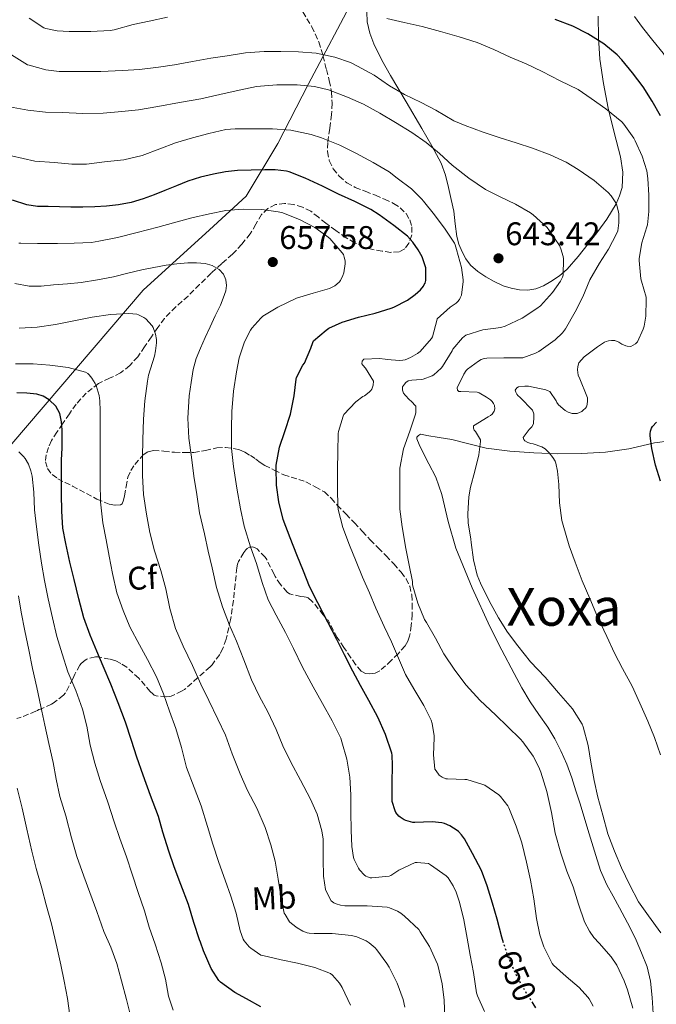
# Model space of a CAD drawing. Units: metres. Extents: x 617524 to 620971, y 4738688 to 4741059.
# Drawn here: x 619780 to 619975, y 4740381 to 4740682 of the extents above; entities that cross this region are included whole.
import ezdxf
from ezdxf.enums import TextEntityAlignment as Align

# ---------------------------------------------------------------- set-up
doc = ezdxf.new("R2010")
doc.units = ezdxf.units.M
doc.header["$MEASUREMENT"] = 0
doc.linetypes.add('DGN Style 3', pattern=[2.435891, 1.739922, -0.695969])
doc.linetypes.add('DGN Style 5', pattern=[1.217945, 0.521977, -0.695969])
for name, color, linetype, lineweight in [('Cota de curva de nivel directora', 7, 'Continuous', 0), ('Cota de punto acotado terreno', 7, 'Continuous', 0), ('Curva de nivel directora', 30, 'Continuous', 30), ('Curva de nivel directora no vista', 30, 'DGN Style 5', 30), ('Curva de nivel intermedia', 30, 'Continuous', 0), ('Etiqueta de uso rústico', 92, 'Continuous', 0), ('Etiqueta de zona arbolada', 92, 'Continuous', 0), ('Límite de Concejo', 7, 'Continuous', 0), ('Línea de cambio de uso (parcela vista)', 92, 'Continuous', 0), ('Punto acotado terreno (símbolo)', 7, 'Continuous', 0), ('Texto de rotulación de espacio menor sin especificar', 7, 'Continuous', 0), ('Zona arbolada', 92, 'DGN Style 3', 0)]:
    doc.layers.add(name, color=color, linetype=linetype, lineweight=lineweight)
doc.styles.add('Style-Arial', font='arial.ttf')

# ---------------------------------------------------------------- blocks, each defined once
blk = doc.blocks.new('5PATER')
at = {"layer": 'Punto acotado terreno (símbolo)', "linetype": 'Continuous', "lineweight": 0}
h = blk.add_hatch(color=51, dxfattribs=at)
edge = h.paths.add_edge_path()
edge.add_ellipse((0, 0), major_axis=(-0.11, -0.111), ratio=0.999422, start_angle=0, end_angle=360)

msp = doc.modelspace()

# ---------------------------------------------------------------- linework, layer by layer
at = {"layer": 'Curva de nivel directora', "color": 30, "linetype": 'Continuous', "lineweight": 30, "flags": 128}
for points, elevation in [([(619976.12, 4740652.54), (619973.58, 4740657.09), (619970.81, 4740661.5), (619967.51, 4740665.78), (619964.31, 4740669.73), (619962.89, 4740671.26), (619958.78, 4740674.62), (619953.85, 4740677.7), (619949.27, 4740680.02), (619943.9, 4740682.02)], 625), ([(619928.12, 4740399.6), (619927.56, 4740401.38), (619926.13, 4740406.88), (619924.71, 4740411.74), (619923.09, 4740417.07), (619921.32, 4740421.79), (619918.61, 4740426.94), (619916.09, 4740431.42), (619915.22, 4740432.67), (619914.29, 4740433.68), (619913.89, 4740434.02), (619911.7, 4740435.38), (619909.99, 4740436.11), (619909.19, 4740436.34), (619906.23, 4740436.59), (619900.92, 4740436.4), (619900.37, 4740436.42), (619898.2, 4740437.02), (619897.67, 4740437.26), (619896.45, 4740438.03), (619896.01, 4740438.42), (619895.16, 4740439.5), (619894.9, 4740440.02), (619894.05, 4740442.85), (619893.97, 4740443.41), (619894.01, 4740448.45), (619894.15, 4740454.02), (619894.02, 4740457.01), (619893.91, 4740457.68), (619891.97, 4740463.34), (619889.62, 4740468.69), (619886.87, 4740473.74), (619884.28, 4740478.3), (619881.96, 4740482.75), (619879.43, 4740487.73), (619877.03, 4740492.38), (619874.33, 4740497.7), (619871.27, 4740503.58), (619868.74, 4740508.64), (619866.84, 4740513.31), (619864.81, 4740518.35), (619862.84, 4740523.49), (619860.68, 4740529.12), (619859.3, 4740534.48), (619858.63, 4740539.62), (619858.55, 4740544.9), (619858.57, 4740545.71), (619859.53, 4740551.2), (619861.16, 4740556.03), (619862.87, 4740561.34), (619864.07, 4740566.94), (619864.68, 4740572), (619864.78, 4740572.56), (619866.71, 4740576.35), (619867.14, 4740576.93), (619869.15, 4740581.52), (619869.69, 4740583.3), (619869.9, 4740583.76), (619873.8, 4740587.06), (619874.67, 4740587.6), (619878.73, 4740589.46), (619883.72, 4740590.99), (619888.84, 4740592.27), (619893.66, 4740593.76), (619894.49, 4740594.06), (619898.71, 4740596.22), (619901.07, 4740597.9), (619902.68, 4740599.41), (619903.56, 4740600.5), (619903.85, 4740600.96), (619904.06, 4740601.44), (619904.27, 4740602.18), (619904.35, 4740605.47), (619904.28, 4740606.08), (619903.18, 4740609.41), (619901.99, 4740611.65), (619900.35, 4740613.94), (619898.67, 4740615.73), (619894.54, 4740619.06), (619889.99, 4740622.26), (619887.5, 4740623.94), (619882.6, 4740626.4), (619877.58, 4740628.61), (619872.65, 4740631.06), (619867.39, 4740633.49), (619862.47, 4740635.42), (619861.71, 4740635.63), (619858.25, 4740636.06), (619855.02, 4740636.07), (619850.86, 4740635.96), (619846.7, 4740635.86), (619843.01, 4740635.49), (619839.35, 4740634.79), (619835.39, 4740633.83), (619831.51, 4740632.58), (619827.99, 4740631.15), (619824.47, 4740629.71), (619821.18, 4740628.44), (619817.87, 4740627.22), (619814.11, 4740626.11), (619810.25, 4740625.38)], 650), ([(619810.25, 4740625.38), (619806.66, 4740624.94), (619803.07, 4740624.72), (619799.4, 4740624.65), (619795.74, 4740624.66), (619792.27, 4740624.73), (619788.79, 4740624.85), (619785.48, 4740624.89), (619782.23, 4740625.38), (619777.82, 4740626.79)], 650), ([(619853.81, 4740380.03), (619849.4, 4740382.5), (619845.83, 4740384.45), (619841.48, 4740387.62), (619840.95, 4740388.1), (619838.66, 4740391.78), (619836.28, 4740397.17), (619835.4, 4740399.87), (619835.09, 4740400.51), (619833.32, 4740405.86), (619831.7, 4740411.31), (619829.35, 4740417.43), (619827.29, 4740422.83), (619825.64, 4740427.68), (619823.88, 4740433.43), (619822.53, 4740438.27), (619820.05, 4740444.71), (619817.83, 4740450.91), (619815.85, 4740456.39), (619814.25, 4740461.54), (619812.45, 4740467.12), (619810.23, 4740473.07), (619807.9, 4740478.77), (619805.61, 4740484.21), (619803.62, 4740488.8), (619801.61, 4740493.75), (619799.72, 4740499.07), (619798.15, 4740504.83), (619796.7, 4740510.75), (619795.42, 4740516.1), (619794.12, 4740521.73), (619793.22, 4740526.42), (619792.9, 4740531.62), (619792.87, 4740536.82), (619792.87, 4740542.21), (619792.87, 4740547.33), (619793.05, 4740550.93), (619793.04, 4740553.71), (619793.03, 4740556.5), (619792.87, 4740559.02), (619792.34, 4740561.52), (619791.09, 4740563.83), (619789.08, 4740565.71), (619787.27, 4740566.88), (619785.32, 4740567.49), (619782.27, 4740567.78), (619779.21, 4740567.91)], 675), ([(619976.12, 4740540.8), (619974.62, 4740545.73), (619973.42, 4740550.86), (619972.9, 4740554.69), (619972.9, 4740555.3), (619973.02, 4740556.11), (619973.38, 4740557.06), (619973.67, 4740557.57), (619974.87, 4740558.88)], 625), ([(619937.99, 4740379.78), (619937.13, 4740381.1)], 650)]:
    msp.add_lwpolyline(points, dxfattribs=dict(at, elevation=elevation))
at = {"layer": 'Curva de nivel directora no vista', "color": 30, "linetype": 'DGN Style 5', "lineweight": 30, "elevation": 650, "flags": 128}
msp.add_lwpolyline([(619937.13, 4740381.1), (619935.25, 4740384), (619932.36, 4740388.98), (619930.04, 4740394.21), (619929.33, 4740395.74), (619928.12, 4740399.6)], dxfattribs=at)
at = {"layer": 'Curva de nivel intermedia', "color": 30, "linetype": 'Continuous', "lineweight": 0, "flags": 128}
for points, elevation in [([(619825.26, 4740682.79), (619819.66, 4740681.55), (619814.75, 4740680.48), (619808.91, 4740678.91), (619807.74, 4740678.69), (619801.84, 4740678.34), (619795.23, 4740678.34), (619791.56, 4740678.61), (619788.09, 4740679.31), (619787.4, 4740679.55), (619782.92, 4740682.5)], 630), ([(619930.14, 4740670.58), (619925.07, 4740672.86), (619919.99, 4740675.02), (619914.49, 4740676.8), (619908.8, 4740678.34), (619903.18, 4740679.87), (619897.68, 4740681.14), (619892.38, 4740682.32)], 630), ([(619968.19, 4740682.98), (619970.62, 4740679.65), (619973.79, 4740675.68), (619976.92, 4740671.71), (619979.99, 4740667.2), (619983.05, 4740661.89), (619985.98, 4740656.94), (619989.11, 4740651.98), (619989.42, 4740651.33), (619991.11, 4740646.37), (619991.23, 4740645.76), (619991.61, 4740640.37), (619992.14, 4740634.93), (619992.68, 4740629.62), (619993.37, 4740626.74), (619993.74, 4740626.21), (619994.31, 4740625.62), (619994.81, 4740625.33)], 620), ([(619925.38, 4740563.01), (619925.32, 4740563.97), (619925.06, 4740564.56), (619924.57, 4740565.26), (619924.14, 4740565.7), (619922.9, 4740566.58), (619920.58, 4740567.82), (619919.98, 4740568.05), (619914.97, 4740568.24), (619914.42, 4740568.3), (619913.99, 4740568.72), (619913.88, 4740569.42), (619915.98, 4740573.62), (619916.68, 4740574.67), (619917.02, 4740575.06), (619920.38, 4740577.58), (619921.26, 4740578.06), (619922.18, 4740578.37), (619922.97, 4740578.5), (619928.17, 4740578.53), (619933.34, 4740578.53), (619933.99, 4740578.56), (619937.9, 4740580), (619938.9, 4740580.53), (619943.21, 4740583.58), (619943.86, 4740584.05), (619946.14, 4740586.24), (619947.02, 4740587.41), (619949.95, 4740592.59), (619952.31, 4740597.23), (619954.52, 4740602.38), (619957.47, 4740607.54), (619960.19, 4740611.79), (619962.68, 4740616.51), (619963.07, 4740617.42), (619963.37, 4740619.81), (619963.35, 4740622.64), (619963.29, 4740623.14), (619962.7, 4740625.31), (619962.44, 4740625.94), (619960.99, 4740628.14), (619960.14, 4740629.09), (619955.77, 4740632.77), (619950.91, 4740636.21), (619947.27, 4740638.45), (619942.31, 4740640.7), (619936.91, 4740642.69), (619931.99, 4740644.29), (619926.71, 4740645.98), (619921.82, 4740647.58), (619916.38, 4740649.62), (619912.83, 4740651.09), (619907.35, 4740654.29), (619902.91, 4740656.62), (619897.79, 4740659.1), (619893.23, 4740661.73), (619888.47, 4740665.04), (619883.43, 4740667.79), (619881.23, 4740668.9), (619876.44, 4740670.53), (619870.78, 4740671.71), (619865.37, 4740672.13), (619859.92, 4740672.29), (619854.8, 4740672.31), (619849.18, 4740671.86), (619843.55, 4740670.98), (619838.52, 4740670.19), (619832.92, 4740669.17), (619827.45, 4740668.15), (619822.49, 4740667.49), (619816.73, 4740666.79), (619811.53, 4740666.42), (619804.88, 4740666.11), (619799.77, 4740666.1), (619794.38, 4740666.1), (619792.17, 4740666.11), (619788.09, 4740666.66), (619782.91, 4740668.05), (619782.41, 4740668.23), (619777.55, 4740671.2)], 635), ([(619949.99, 4740516.03), (619948.17, 4740521.04), (619946.3, 4740527.36), (619945.91, 4740528.77), (619945.16, 4740534.18), (619945.05, 4740539.82), (619944.63, 4740543.9), (619944.06, 4740546.35), (619943.83, 4740546.93), (619943.14, 4740548.13), (619942.02, 4740549.52), (619940.81, 4740550.69), (619939.85, 4740551.36), (619937.1, 4740552.27), (619936.41, 4740552.37), (619935.56, 4740552.62), (619934.62, 4740553.18), (619934.26, 4740553.58), (619934.06, 4740554.21), (619935.88, 4740556.67), (619936.73, 4740557.49), (619937.29, 4740558.4), (619937.4, 4740560.54), (619937.32, 4740561.44), (619936.92, 4740562.51), (619933.22, 4740566.42), (619932.49, 4740567.04), (619932.14, 4740567.44), (619931.82, 4740568.02), (619931.67, 4740568.72), (619932.14, 4740569.39), (619932.68, 4740569.7), (619934.55, 4740569.95), (619935.75, 4740569.95), (619941, 4740568.77), (619941.75, 4740568.51), (619942.2, 4740568.29), (619944.18, 4740565.42), (619944.42, 4740564.9), (619944.87, 4740564.18), (619946.98, 4740562.43), (619947.82, 4740561.94), (619948.44, 4740561.7), (619949.08, 4740561.55), (619950.02, 4740561.52), (619950.63, 4740561.54), (619951.99, 4740562.14), (619952.49, 4740562.53), (619953.13, 4740563.17), (619953.43, 4740563.6), (619953.7, 4740564.32), (619953.78, 4740565.42), (619953.74, 4740566.3), (619953.61, 4740566.86), (619951.43, 4740572.11), (619950.9, 4740573.28), (619950.76, 4740574.94), (619950.86, 4740575.87), (619951.13, 4740577.06), (619952.71, 4740578.85), (619956.79, 4740581.97), (619959, 4740583.31), (619959.46, 4740583.52), (619960.17, 4740583.73), (619961.1, 4740583.87), (619962.15, 4740583.89), (619963.38, 4740583.39), (619964.31, 4740582.78), (619965.45, 4740582.27), (619965.94, 4740582.16), (619967.08, 4740582.06), (619968.5, 4740582.88), (619969.08, 4740583.49), (619970.84, 4740587.38), (619971.11, 4740588.3), (619971.61, 4740591.34), (619971.77, 4740596.43), (619971.75, 4740597.09), (619970.31, 4740602.06), (619970.12, 4740602.78), (619969.58, 4740608.38), (619969.58, 4740608.99), (619970.41, 4740613.79), (619971.95, 4740618.64), (619972.11, 4740619.23), (619972.57, 4740623.3), (619972.49, 4740628.37), (619972.28, 4740633.41), (619971.88, 4740635.78), (619970.52, 4740640.21), (619968.36, 4740644.96), (619967.99, 4740645.78), (619964.91, 4740650.05), (619964.28, 4740650.72), (619959.35, 4740654.69), (619954.86, 4740657.94), (619950.91, 4740660.61), (619945.45, 4740663.3), (619939.87, 4740666.16), (619935.03, 4740668.45), (619930.14, 4740670.58)], 630), ([(619899.22, 4740515.14), (619898.17, 4740520.29), (619897.05, 4740526.9), (619896.39, 4740532.27), (619896.36, 4740538.03), (619896.36, 4740543.87), (619896.36, 4740544.78), (619897.51, 4740550.77), (619899.4, 4740556.1), (619901.08, 4740561.04), (619901.26, 4740561.79), (619901.3, 4740562.72), (619901.21, 4740563.81), (619899.78, 4740565.33), (619899.35, 4740565.68), (619897.98, 4740567.12), (619897.51, 4740567.79), (619897.18, 4740568.66), (619897.21, 4740569.65), (619897.77, 4740570.54), (619898.23, 4740571.02), (619898.95, 4740571.5), (619900.02, 4740571.76), (619902.89, 4740571.95), (619903.46, 4740572.06), (619906.26, 4740573.07), (619906.79, 4740573.36), (619909, 4740575.38), (619909.43, 4740575.89), (619912.33, 4740580.66), (619912.6, 4740581.18), (619915.55, 4740584.64), (619916.51, 4740585.47), (619921.77, 4740587.1), (619927.29, 4740587.86), (619928.55, 4740588.21), (619933.8, 4740590.72), (619938.28, 4740593.65), (619939.37, 4740594.5), (619943.05, 4740598.5), (619945.5, 4740602), (619946.15, 4740603.26), (619946.35, 4740603.81), (619946.39, 4740608.8), (619946.3, 4740609.52), (619945.61, 4740611.92), (619945.16, 4740612.9), (619942.19, 4740617.44), (619941.39, 4740618.45), (619937.15, 4740622.35), (619936.35, 4740622.96), (619931.79, 4740625.58), (619927.02, 4740627.84), (619922.57, 4740630.1), (619917.5, 4740633.5), (619912.41, 4740637.47), (619908.54, 4740641.04), (619904.44, 4740644.42), (619900.04, 4740647.52), (619895.08, 4740650.5), (619890.23, 4740653.44), (619885.26, 4740656.11), (619880.33, 4740658.27), (619874.49, 4740660.53), (619870.23, 4740661.54), (619864.97, 4740662.03), (619858.68, 4740662.06), (619852.54, 4740661.51), (619847.16, 4740660.48), (619841.26, 4740659.07), (619835.47, 4740657.79), (619828.92, 4740656.71), (619822.36, 4740655.47), (619816.38, 4740654.47), (619811.27, 4740653.94), (619805.63, 4740653.39), (619799.35, 4740653.27), (619793.18, 4740653.57), (619787.95, 4740653.71), (619782.59, 4740654.34), (619776.92, 4740655.36)], 640), ([(619777.53, 4740640.32), (619781.11, 4740639.55), (619784.7, 4740638.77), (619790.7, 4740638.35), (619795.96, 4740637.76), (619800.51, 4740637.81), (619805.99, 4740638.47), (619811.9, 4740639.17), (619817.51, 4740640.5), (619822.95, 4740642.47), (619827.74, 4740644.31), (619832.91, 4740645.87), (619837.91, 4740647.14), (619843.15, 4740648.39), (619845.96, 4740648.64), (619851.58, 4740648.66), (619857.42, 4740648.64), (619862.97, 4740648.19), (619869.18, 4740646.91), (619872.38, 4740645.81), (619877.95, 4740643.62), (619882.91, 4740641.18), (619888.17, 4740638.34), (619893.05, 4740635.47), (619895.56, 4740633.5), (619899.95, 4740630.24), (619903.13, 4740627.09)], 645), ([(619903.13, 4740627.09), (619903.61, 4740626.46), (619906.99, 4740622.34), (619910.2, 4740617.97), (619913.08, 4740613.68), (619913.32, 4740613.12), (619913.74, 4740611.68), (619915.23, 4740606.19), (619915.75, 4740602.45), (619915.75, 4740601.87), (619915.18, 4740597.74), (619914.86, 4740596.91), (619914.57, 4740596.4), (619914.03, 4740595.71), (619913.56, 4740595.31), (619911.71, 4740594.08), (619907.77, 4740590.51), (619907.71, 4740590.02), (619906.38, 4740584.96), (619906.04, 4740584.46), (619902.55, 4740580.46), (619901.75, 4740579.86), (619899.64, 4740578.66), (619897.96, 4740578), (619897.3, 4740577.84), (619896.3, 4740577.78), (619892.46, 4740578.06), (619891.91, 4740578.19), (619890.14, 4740578.37), (619885.3, 4740578.11), (619884.79, 4740577.58), (619884.76, 4740576.78), (619885.03, 4740576.34), (619885.82, 4740575.41), (619888.25, 4740571.39), (619888.22, 4740570.19), (619887.78, 4740569.02), (619887.46, 4740568.59), (619886.94, 4740568.05), (619885.51, 4740566.96), (619885.06, 4740566.7), (619882.94, 4740565.09), (619879.22, 4740561.26), (619878.98, 4740560.72), (619877.59, 4740556.08), (619877.51, 4740555.38), (619877.38, 4740549.74), (619877.29, 4740544.54), (619877.29, 4740538.37), (619877.35, 4740533.18), (619877.51, 4740532.21), (619878.94, 4740526.67), (619880.97, 4740521.3), (619883.02, 4740516.24), (619884.92, 4740511.46), (619887.1, 4740506.69), (619889.06, 4740502.02), (619891.61, 4740496.35), (619893.8, 4740491.66), (619895.93, 4740486.66), (619898.1, 4740481.7), (619900.63, 4740477.31), (619903.67, 4740472.27), (619905.93, 4740467.7), (619906.25, 4740466.75), (619906.87, 4740462.96), (619906.87, 4740462.32), (619906.68, 4740457.15), (619907.11, 4740452.8), (619907.43, 4740452.24), (619908.41, 4740450.96), (619909.29, 4740450.26), (619910.41, 4740449.82), (619910.93, 4740449.78), (619916.26, 4740449.63), (619916.84, 4740449.54), (619921.78, 4740448.11), (619922.34, 4740447.81), (619926.65, 4740444.93), (619927.17, 4740444.43), (619929.37, 4740441.55), (619929.73, 4740440.88), (619931.99, 4740435.33), (619933.73, 4740430.22), (619935.11, 4740424.32), (619936.37, 4740418.8), (619937.37, 4740413.07), (619938.12, 4740407.06), (619939.16, 4740402.06), (619940.41, 4740398.4), (619942.92, 4740393.26), (619943.36, 4740392.75), (619947.25, 4740389.3), (619951.22, 4740385.97), (619953.91, 4740383.06), (619954.32, 4740382.46), (619955.49, 4740380.27)], 645), ([(619866.6, 4740483.98), (619863.78, 4740489.62), (619861.37, 4740494.58), (619858.49, 4740499.86), (619856.1, 4740504.59), (619854.22, 4740509.86), (619852.49, 4740515.62), (619850.71, 4740520.77), (619848.7, 4740527.1), (619847.61, 4740532.4), (619846.46, 4740538.69), (619845.42, 4740545.3), (619844.9, 4740550.8), (619844.9, 4740556.95), (619844.95, 4740562.15), (619845.43, 4740568.4), (619846.34, 4740574.29), (619847.19, 4740578.56), (619848.87, 4740583.41), (619850.67, 4740587.02), (619851.1, 4740587.66), (619853.8, 4740590.7), (619854.47, 4740591.26), (619858.99, 4740594.1), (619864.7, 4740596.77), (619869.88, 4740598.38), (619874.79, 4740599.82), (619875.85, 4740600.24), (619876.47, 4740600.59), (619877.79, 4740601.7), (619878.19, 4740602.22), (619878.92, 4740603.7), (619879.21, 4740604.59), (619879.58, 4740607.33), (619879.58, 4740608.22), (619879.37, 4740609.36), (619879.07, 4740610.16), (619878.76, 4740610.69), (619874.94, 4740615.02), (619874.07, 4740615.81), (619870.33, 4740618.42), (619865.87, 4740620.74), (619860.57, 4740622.9), (619859.15, 4740623.26), (619854.15, 4740623.92), (619848.44, 4740623.99), (619843.07, 4740623.59), (619838.12, 4740622.66), (619832.68, 4740621.38), (619827.15, 4740619.84), (619822.27, 4740618.5), (619815.96, 4740616.95), (619809.93, 4740615.36), (619804.28, 4740614.26), (619802.03, 4740613.86), (619796.67, 4740613.62), (619791.61, 4740613.52), (619785.55, 4740613.52), (619780.39, 4740613.62), (619779.77, 4740613.62)], 655), ([(619873.59, 4740415.94), (619873.01, 4740420.05), (619872.95, 4740425.1), (619872.87, 4740430.22), (619872.85, 4740431.36), (619872.5, 4740433.86), (619871.05, 4740438.98), (619869.06, 4740443.6), (619865.93, 4740449.41), (619862.98, 4740454.85), (619860.55, 4740459.86), (619858.49, 4740464.85), (619855.97, 4740470.24), (619853.41, 4740474.98), (619850.97, 4740480.06), (619848.65, 4740486.18), (619846.41, 4740491.92), (619844.23, 4740496.83), (619842.1, 4740502.45), (619840.26, 4740508.34), (619838.89, 4740514.29), (619837.75, 4740519.47), (619836.55, 4740524.72), (619835.08, 4740531.11), (619834.23, 4740536.75), (619833.38, 4740542.39), (619832.63, 4740548.23), (619831.75, 4740554), (619831.54, 4740560.07), (619831.86, 4740566.95), (619832.51, 4740570.99), (619833.16, 4740575.03), (619834.09, 4740578.34), (619835.42, 4740581.54), (619836.84, 4740584.82), (619838.3, 4740588.08), (619839.88, 4740591.4), (619841.48, 4740594.72), (619842.35, 4740596.85), (619843.07, 4740599.03), (619843.31, 4740600.71), (619843.08, 4740602.42), (619842.36, 4740604.13), (619841.05, 4740605.59), (619838.98, 4740606.84), (619836.76, 4740607.41), (619834.13, 4740607.64), (619831.5, 4740607.6), (619828.17, 4740607.31), (619824.86, 4740606.88), (619821.14, 4740606.22), (619817.45, 4740605.47), (619813.11, 4740604.43), (619808.78, 4740603.39), (619803.85, 4740602.4), (619798.89, 4740601.62), (619794.67, 4740601.19), (619790.44, 4740600.87), (619786.66, 4740600.46), (619782.91, 4740600.53), (619778.56, 4740601.28)], 660), ([(619821.26, 4740579.06), (619821.64, 4740580.69), (619821.91, 4740583.2), (619821.9, 4740584.21), (619821.63, 4740585.79), (619820.89, 4740587.86), (619820.63, 4740588.35), (619818.62, 4740590.47), (619818.03, 4740590.9), (619816.36, 4740591.73), (619815.85, 4740591.91), (619813.47, 4740592.13), (619807.87, 4740591.87), (619802.27, 4740591.01), (619796.57, 4740589.91), (619791.05, 4740588.72), (619785.4, 4740587.91), (619779.93, 4740587.6)], 665), ([(619848.71, 4740400.22), (619848.42, 4740400.7), (619847.46, 4740403.33), (619846.31, 4740408.66), (619844.68, 4740413.9), (619842.89, 4740418.77), (619840.93, 4740424.16), (619839.19, 4740429.81), (619837.51, 4740435.18), (619835.56, 4740441.54), (619833.45, 4740447.14), (619831.13, 4740453.25), (619829.54, 4740459.36), (619827.86, 4740465.23), (619825.85, 4740470.51), (619824.1, 4740475.79), (619821.94, 4740480.99), (619819.18, 4740486.34), (619816.74, 4740490.77), (619813.77, 4740496.27), (619811.69, 4740501.25), (619809.82, 4740506.66), (619808.42, 4740512.59), (619807.38, 4740517.87), (619806.52, 4740522.9), (619805.53, 4740528.08), (619804.74, 4740534.53), (619804.7, 4740540.39), (619804.7, 4740545.73), (619804.7, 4740551.3), (619804.7, 4740556.8), (619804.7, 4740562.34), (619804.6, 4740565.41), (619804.34, 4740567.01), (619803.42, 4740570.11), (619803.16, 4740570.67), (619802.09, 4740572.37), (619801.26, 4740573.38), (619800.87, 4740573.73), (619800.2, 4740574.15), (619794.86, 4740575.59), (619789.24, 4740576.35), (619784.14, 4740576.69), (619778.78, 4740576.69)], 670), ([(619897.84, 4740379.95), (619897.36, 4740382.26), (619895.57, 4740387.3), (619893.06, 4740392.16), (619892.42, 4740393.33), (619889.33, 4740397.46), (619888.82, 4740398.05), (619886.97, 4740399.66), (619886.09, 4740400.21), (619883.17, 4740401.44), (619881.56, 4740401.87), (619875.65, 4740402.45), (619870.13, 4740402.45), (619868.6, 4740402.58), (619868.02, 4740402.7), (619866.71, 4740403.18), (619864.9, 4740404.21), (619863.19, 4740405.5), (619862.61, 4740406.1), (619861.24, 4740408.26), (619861.01, 4740408.75), (619859.96, 4740414.02), (619859.13, 4740419.09), (619858.21, 4740424.62), (619856.85, 4740429.63), (619855.13, 4740434.88), (619852.57, 4740440.82), (619849.78, 4740446.27), (619847.51, 4740451.33), (619845.09, 4740457.42), (619843, 4740463.14), (619840.63, 4740468.03), (619837.88, 4740473.78), (619835.43, 4740478.77), (619832.92, 4740484.43), (619830.07, 4740490.4), (619827.75, 4740495.76), (619825.98, 4740501.86), (619824.74, 4740507.94), (619823.26, 4740513.51), (619821.27, 4740519.49), (619819.86, 4740525.12), (619818.89, 4740530.71), (619817.94, 4740536.75), (619817.66, 4740542.58), (619817.64, 4740548.31), (619817.7, 4740553.44), (619817.98, 4740559.83), (619818.38, 4740565.39), (619819.11, 4740571.47), (619819.45, 4740573.31), (619821.26, 4740579.06)], 665), ([(619976.18, 4740402.64), (619972.39, 4740407.84), (619969.4, 4740412.21), (619966.61, 4740417.49), (619964.15, 4740422.59), (619961.99, 4740427.66), (619960.04, 4740432.94), (619958.45, 4740438.66), (619956.93, 4740444.19), (619955.86, 4740449.3), (619954.82, 4740454.85), (619954.01, 4740460.02), (619952.44, 4740465.71), (619952.12, 4740466.48), (619949.14, 4740471.17), (619944.89, 4740476.13), (619940.77, 4740480.91), (619936.36, 4740485.57), (619932.46, 4740490.46), (619929.27, 4740494.67), (619926.54, 4740499.04), (619923.67, 4740504.19), (619921.06, 4740509.68), (619920.06, 4740512.13), (619918.86, 4740516.77), (619918.2, 4740522.13), (619918.06, 4740523.1), (619917.29, 4740528.11), (619917.13, 4740530.83), (619917.48, 4740536.02), (619917.93, 4740538.96), (619919.32, 4740543.87), (619920.54, 4740548.9), (619921.06, 4740552.96), (619921.06, 4740553.5), (619919.46, 4740556.03), (619919.1, 4740556.46), (619918.87, 4740557.07), (619918.86, 4740557.81), (619923.35, 4740560.53), (619924.1, 4740560.94), (619924.6, 4740561.36), (619925.21, 4740562.24), (619925.38, 4740563.01)], 635), ([(619827.03, 4740379.02), (619825.62, 4740383.31), (619824.66, 4740388.51), (619823.32, 4740393.52), (619821.48, 4740399.19), (619819.69, 4740404.39), (619818.2, 4740409.43), (619816.31, 4740415.04), (619814.49, 4740420.66), (619812.73, 4740425.94), (619810.66, 4740431.52), (619808.92, 4740436.67), (619807, 4740442.69), (619804.68, 4740449.33), (619803.05, 4740454.63), (619801.65, 4740460.13), (619800.55, 4740465.86), (619799.27, 4740471.07), (619797.24, 4740476.77), (619794.81, 4740482.48), (619793, 4740488.07), (619791.45, 4740493.33), (619790.04, 4740499.01), (619788.78, 4740504.82), (619787.62, 4740510.45), (619786.71, 4740515.76), (619785.9, 4740521.23), (619785.22, 4740526.85), (619784.55, 4740532.11), (619784.39, 4740537.51), (619783.9, 4740542.4), (619783.51, 4740544.02), (619782.7, 4740546), (619781.72, 4740547.73), (619781.19, 4740548.42), (619779.74, 4740549.84)], 680), ([(619967.6, 4740379.62), (619965.96, 4740385.3), (619965.03, 4740388.05), (619962.72, 4740392.82), (619961, 4740395.36), (619957.35, 4740399.5), (619955.73, 4740401.23), (619954.39, 4740403.2), (619952.9, 4740406.08), (619950.98, 4740411.42), (619949.35, 4740416.75), (619947.48, 4740421.57), (619945.61, 4740427.01), (619943.93, 4740433.17), (619942.79, 4740439.54), (619941.3, 4740445.94), (619939.49, 4740451.81), (619938.93, 4740453.33), (619937.11, 4740456.7), (619933.99, 4740461.07), (619933.27, 4740461.9), (619929.29, 4740465.76), (619925.72, 4740469.3), (619920.87, 4740473.81), (619916.6, 4740478.4), (619913.21, 4740483.06), (619909.85, 4740487.98), (619907.27, 4740492.77), (619904.47, 4740497.58), (619903.94, 4740498.51), (619901.9, 4740503.49), (619900.34, 4740508.69), (619900.23, 4740509.26), (619900.18, 4740510.18), (619899.22, 4740515.14)], 640), ([(619976.15, 4740457.17), (619974.29, 4740462.46), (619972.25, 4740467.47), (619969.81, 4740472.98), (619967.43, 4740478.1), (619964.49, 4740483.55), (619961.99, 4740488.21), (619959.67, 4740493.33), (619956.84, 4740499.36), (619954.5, 4740504.99), (619952.14, 4740510.35), (619949.99, 4740516.03)], 630), ([(619814.04, 4740377.03), (619812.69, 4740382.26), (619811.24, 4740388.03), (619809.77, 4740393.3), (619807.93, 4740398.26), (619805.78, 4740403.14), (619803.64, 4740409.2), (619801.48, 4740415.01), (619799.72, 4740419.99), (619797.54, 4740426), (619795.91, 4740431.75), (619794.15, 4740438.5), (619792.36, 4740444.42), (619791.22, 4740449.65), (619790.28, 4740454.79), (619788.98, 4740460.56), (619787.75, 4740466.19), (619786.53, 4740471.87), (619785.32, 4740477.71), (619784.02, 4740483.51), (619782.87, 4740489.3), (619781.58, 4740495.07), (619780.55, 4740500.74), (619779.66, 4740505.78)], 685), ([(619922.31, 4740378.59), (619920.1, 4740383.41), (619919.81, 4740384.32), (619918.85, 4740390.54), (619917.86, 4740395.82), (619917, 4740401.1), (619915.91, 4740406.64), (619914.66, 4740412.05), (619913.64, 4740415.14), (619912.69, 4740417.1), (619911.11, 4740419.47), (619910.58, 4740420.08), (619905.75, 4740423.52), (619905.09, 4740423.86), (619901.69, 4740424.24), (619901.05, 4740424.22), (619896.04, 4740421.87), (619893.59, 4740420.26), (619893.05, 4740420), (619887.83, 4740419.49), (619887.24, 4740419.52), (619886.45, 4740419.79), (619885.97, 4740420.05), (619885.53, 4740420.37), (619884.01, 4740422), (619883.69, 4740422.45), (619882.41, 4740425.1), (619882.21, 4740425.7), (619881.62, 4740429.07), (619881.45, 4740434.1), (619881.33, 4740439.55), (619881.32, 4740444.88), (619881.06, 4740450.26), (619880.18, 4740455.81), (619878.63, 4740461.09), (619878.28, 4740462.24), (619875.67, 4740467.58), (619872.71, 4740472.83), (619869.8, 4740477.97), (619866.6, 4740483.98)], 655), ([(619795.44, 4740377.44), (619794.63, 4740382.59), (619793.62, 4740387.89), (619792.65, 4740392.88), (619791.37, 4740398.45), (619789.77, 4740405.43), (619788.2, 4740411.28), (619786.79, 4740416.39), (619785.06, 4740422.39), (619783.81, 4740427.65), (619782.2, 4740434.4), (619780.77, 4740440.83), (619779.29, 4740446.98)], 690), ([(619910.1, 4740376.64), (619909.88, 4740382.08), (619909.27, 4740387.07), (619908.13, 4740392.34), (619907.89, 4740393.1), (619905.41, 4740398.51), (619902.61, 4740402.96), (619902.12, 4740403.68), (619897.81, 4740407.81), (619896.65, 4740408.74), (619895.67, 4740409.31), (619893.17, 4740410.3), (619892.44, 4740410.5), (619886.37, 4740410.98), (619880.52, 4740410.98), (619879.53, 4740410.98), (619878.25, 4740411.17), (619876.85, 4740411.58), (619876.15, 4740411.9), (619875.38, 4740412.46), (619873.77, 4740415.44), (619873.59, 4740415.94)], 660), ([(619881.28, 4740380.61), (619878.71, 4740385.98), (619877.86, 4740387.3), (619875.73, 4740389.73), (619875.14, 4740390.24), (619870.34, 4740392.11), (619865.08, 4740393.41), (619860.02, 4740394.46), (619854.39, 4740395.73), (619853.83, 4740395.9), (619850.74, 4740397.98), (619850.26, 4740398.42), (619848.71, 4740400.22)], 670)]:
    msp.add_lwpolyline(points, dxfattribs=dict(at, elevation=elevation))
at = {"layer": 'Límite de Concejo', "color": 7, "linetype": 'Continuous', "lineweight": 0}
msp.add_polyline3d([(619604.74, 4740160.56, 805.17), (619616.56, 4740195.87, 801.09), (619636.27, 4740262.26, 769.57), (619661.59, 4740338.79, 734.18), (619693.41, 4740428.53, 730.05), (619732.8, 4740485.06, 709.72), (619772.15, 4740545.93, 682.06), (619817.87, 4740599.26, 662.14), (619838.17, 4740617.68, 656.59), (619849.37, 4740628.02, 653.32), (619859.07, 4740644.15, 646.74), (619868.33, 4740662.18, 639.77), (619882.65, 4740689.36, 628.29), (619888.53, 4740697.74, 625.68), (619890.48, 4740699.76, 625.05), (619894, 4740704.47, 623.43)], dxfattribs=at)
at = {"layer": 'Línea de cambio de uso (parcela vista)', "color": 92, "linetype": 'Continuous', "lineweight": 0}
for points in [[(619886.3, 4740684.35, 629.98), (619886.38, 4740681.3, 631.09), (619887.13, 4740677.91, 631.71), (619888.38, 4740674.58, 632.28), (619890.85, 4740669.65, 633.41), (619893.48, 4740664.9, 634.5), (619898.27, 4740656.82, 636.05), (619903.07, 4740648.74, 637.56), (619906.16, 4740643.44, 638.69), (619908.99, 4740638.06, 639.96), (619910.28, 4740634.43, 640.97), (619911.23, 4740630.64, 642.02), (619912.09, 4740627.04, 642.84), (619912.87, 4740623.39, 643.54), (619913.31, 4740619.54, 644.11), (619913.75, 4740615.66, 644.5), (619914.45, 4740613.3, 644.65), (619915.43, 4740610.99, 644.69), (619916.53, 4740608.84, 644.64), (619917.96, 4740606.9, 644.47), (619920.17, 4740604.96, 644.12), (619922.63, 4740603.36, 643.75), (619925.26, 4740601.89, 643.51), (619927.96, 4740600.64, 643.17), (619930.46, 4740599.85, 642.53), (619932.99, 4740599.39, 641.81), (619935.47, 4740599.24, 641.18), (619937.96, 4740599.65, 640.63), (619940.32, 4740600.63, 640.21), (619942.55, 4740601.94, 639.81), (619945.21, 4740603.68, 639.33), (619947.59, 4740605.73, 638.85), (619950.88, 4740609.53, 638.22), (619953.99, 4740613.42, 637.57), (619956.89, 4740617.19, 636.74), (619959.71, 4740621.01, 635.8), (619962.53, 4740625.62, 634.58), (619963.59, 4740628.09, 633.96), (619964.33, 4740630.67, 633.41), (619964.6, 4740635.38, 632.67), (619963.87, 4740640.08, 631.96), (619961.92, 4740647.48, 630.6), (619960.06, 4740654.91, 629.19), (619958.67, 4740662.43, 627.67), (619957.58, 4740669.95, 625.99), (619957.12, 4740676.52, 624.3), (619957.04, 4740683.07, 622.39)], [(619979.06, 4740553.18, 624.7), (619974.26, 4740552.54, 625.25), (619970.37, 4740551.6, 625.73), (619966.46, 4740550.69, 626.2), (619959.24, 4740549.71, 627.33), (619951.98, 4740549.26, 628.53), (619944.65, 4740549.25, 629.45), (619937.32, 4740549.52, 630.34), (619929.99, 4740550.03, 631.27), (619922.76, 4740550.94, 632.65), (619917.47, 4740552.23, 634.12), (619912.25, 4740553.58, 635.65), (619908.43, 4740554.23, 636.76), (619904.58, 4740554.77, 637.86), (619903.32, 4740555.13, 638.1), (619902.67, 4740555.17, 638.15), (619902.04, 4740554.85, 638.15), (619901.58, 4740554.3, 638.1), (619901.53, 4740553.74, 638.04), (619902.3, 4740552.02, 638), (619903.13, 4740550.3, 637.94), (619905.27, 4740546.17, 637.37), (619907.34, 4740542.03, 636.81), (619909.24, 4740536.74, 636.46), (619911.19, 4740528.49, 636.08), (619913.53, 4740520.37, 635.88), (619918.46, 4740508.26, 635.77), (619923.9, 4740496.37, 635.94), (619927.53, 4740489.14, 636.33), (619931.3, 4740481.98, 636.69), (619933.73, 4740477.64, 636.8), (619936.26, 4740473.36, 636.85), (619938.92, 4740469.47, 636.85), (619941.62, 4740465.6, 636.85), (619943.76, 4740462.05, 636.86), (619945.65, 4740458.37, 636.87), (619947.41, 4740454.26, 636.87), (619948.93, 4740450.06, 636.87), (619950.22, 4740446.12, 636.87), (619951.48, 4740442.16, 636.85), (619953.89, 4740434.26, 636.57), (619956.29, 4740426.35, 636.21), (619957.8, 4740421.8, 636.12), (619959.72, 4740417.42, 636.07), (619961.63, 4740413.89, 636.06), (619963.54, 4740410.35, 636.07), (619965.2, 4740407.27, 636.07), (619966.85, 4740404.19, 636.13), (619968.66, 4740400.41, 636.33), (619970.29, 4740396.53, 636.55), (619972, 4740392.26, 636.76), (619973.08, 4740387.86, 636.98), (619973.52, 4740382.95, 637.46), (619973.86, 4740378.03, 637.97)]]:
    msp.add_polyline3d(points, dxfattribs=at)
at = {"layer": 'Zona arbolada', "color": 92, "linetype": 'DGN Style 3', "lineweight": 0}
for points in [[(619866.67, 4740684.37, 631.89), (619869.43, 4740679.85, 633.35), (619871.55, 4740675.2, 634.89), (619872.83, 4740670.99, 636.66), (619873.91, 4740666.78, 638.77), (619874.77, 4740663.35, 640.61), (619875.47, 4740659.87, 642.41), (619875.64, 4740656.46, 643.86), (619875.45, 4740652.98, 645.19), (619874.9, 4740648.72, 646.69), (619874.3, 4740644.46, 648.15), (619874.26, 4740641.65, 649.41), (619874.76, 4740638.88, 650.65), (619875.95, 4740636.41, 651.18), (619877.82, 4740634.13, 651.14), (619880.12, 4740632.13, 650.65), (619882.68, 4740630.69, 650.25), (619885.77, 4740629.5, 650.18), (619888.86, 4740628.32, 650.13), (619891.66, 4740627.1, 650.11), (619894.44, 4740625.78, 650.07), (619896.46, 4740624.48, 649.99), (619898.25, 4740622.7, 649.89), (619899.45, 4740620.73, 649.82), (619900.04, 4740618.66, 649.75), (619900, 4740616.14, 649.82), (619899.08, 4740613.62, 650.23), (619897.86, 4740611.92, 650.93), (619896.19, 4740610.99, 651.69), (619893.58, 4740610.83, 652.48), (619890.95, 4740611.17, 653.03), (619888.11, 4740611.67, 653.1), (619885.27, 4740612.46, 653.13), (619882.51, 4740613.75, 653.43), (619879.95, 4740615.3, 653.72), (619876.79, 4740617.47, 654.03), (619873.69, 4740619.71, 654.36), (619871.45, 4740621.57, 654.67), (619869.15, 4740623.42, 655), (619866.58, 4740624.68, 655.19), (619863.85, 4740625.44, 655.38), (619861.11, 4740625.82, 655.75), (619858.36, 4740625.42, 656.15), (619856, 4740624.25, 656.38), (619854.07, 4740622.45, 656.61), (619852.31, 4740619.44, 657.09), (619850.6, 4740616.51, 657.81), (619848, 4740613.29, 658.95), (619845.19, 4740610.27, 660.17), (619841.89, 4740607.39, 661.53), (619838.6, 4740604.45, 662.9), (619835.08, 4740600.97, 664.34), (619831.56, 4740597.47, 665.41), (619827.83, 4740594.18, 665.47), (619824.31, 4740590.64, 665.29), (619822.3, 4740587.84, 665.48), (619820.36, 4740584.99, 665.77), (619818.28, 4740581.95, 666.22), (619816.19, 4740578.91, 666.81), (619813.75, 4740576.21, 667.51), (619810.91, 4740573.95, 668.37), (619807.54, 4740572.34, 669.42), (619804.15, 4740570.71, 670.49), (619800.44, 4740567.78, 671.66), (619797.34, 4740564.42, 672.93), (619795.24, 4740561.41, 674.28), (619793.19, 4740558.4, 675.75), (619791.46, 4740555.83, 677.03), (619789.75, 4740553.25, 678.28), (619788.82, 4740551.19, 678.61), (619788.2, 4740548.93, 678.39), (619787.95, 4740546.8, 678.05), (619788.55, 4740544.69, 677.57), (619789.99, 4740542.84, 676.93), (619791.72, 4740541.57, 676.17), (619793.95, 4740540.42, 674.97), (619796.23, 4740539.35, 673.78), (619803.68, 4740535.37, 670.94), (619807.45, 4740533.85, 669.73), (619809.23, 4740533.52, 669.2), (619810.89, 4740533.59, 668.73), (619811.38, 4740533.94, 668.57), (619811.83, 4740535.06, 668.34), (619812.14, 4740536.32, 668.13), (619812.6, 4740539.18, 667.64), (619813.13, 4740542.02, 667.16), (619814.03, 4740544.08, 666.75), (619815.29, 4740545.99, 666.21), (619817.85, 4740548.87, 664.69), (619819.31, 4740549.84, 663.81), (619820.98, 4740550.26, 663.01), (619824.15, 4740550.02, 661.78), (619827.37, 4740549.67, 660.58), (619830.33, 4740549.59, 659.53), (619833.32, 4740549.62, 658.58), (619836.86, 4740550.27, 657.91), (619840.41, 4740551.03, 657.3), (619843.02, 4740551.14, 656.58), (619845.61, 4740550.86, 655.73), (619847.31, 4740550.4, 655.09), (619848.89, 4740549.7, 654.42), (619850.63, 4740548.7, 653.61), (619852.33, 4740547.62, 652.81), (619853.64, 4740546.6, 652.17), (619855.03, 4740545.66, 651.7), (619857.93, 4740544.22, 651.12), (619860.82, 4740542.78, 650.53), (619867.56, 4740540.66, 649.09), (619870.41, 4740539.1, 648.42), (619873.26, 4740537.54, 647.75), (619875.36, 4740535.67, 647.44), (619877.22, 4740533.47, 647.29), (619879.85, 4740530.8, 646.93), (619882.47, 4740528.13, 646.47), (619884.88, 4740525.52, 645.82), (619887.26, 4740522.9, 645.13), (619889.69, 4740520.46, 644.51), (619892.14, 4740518.05, 643.96), (619894.48, 4740515.56, 643.65), (619896.78, 4740512.96, 643.56), (619898.27, 4740511, 643.53), (619899.38, 4740508.77, 643.56), (619900, 4740506.06, 643.65), (619900.17, 4740503.34, 643.83), (619900.14, 4740500.01, 644.17), (619899.86, 4740496.67, 644.65), (619899.36, 4740493.45, 645.2), (619898.84, 4740491.91, 645.49), (619897.96, 4740490.43, 645.77), (619895.84, 4740488.07, 646.25), (619893.7, 4740486.02, 646.76), (619891.96, 4740484.35, 647.66), (619890.2, 4740482.83, 648.93), (619888.78, 4740482.14, 649.85), (619887.22, 4740481.92, 650.76), (619885.83, 4740482.03, 651.39), (619884.53, 4740482.74, 651.83), (619882.83, 4740484.74, 652.21), (619881.35, 4740486.85, 652.29), (619879.27, 4740489.94, 652.22), (619877.19, 4740493.04, 652.15), (619874.38, 4740498.35, 652.15), (619873.72, 4740498.75, 652.15), (619873.4, 4740499.33, 652.15), (619872.94, 4740499.92, 652.15), (619869.58, 4740504.08, 652.37), (619868.36, 4740505.17, 652.89), (619867.69, 4740505.39, 653.19), (619867.13, 4740505.5, 653.41), (619866.1, 4740505.57, 653.8), (619862.57, 4740506.34, 653.94), (619861.88, 4740506.93, 653.94), (619859.82, 4740509.22, 653.94), (619858.2, 4740511.66, 653.94), (619857.86, 4740512.37, 653.94), (619855.62, 4740516.85, 653.97), (619855.11, 4740517.55, 653.99), (619852.71, 4740520.11, 654.25), (619852.14, 4740520.48, 654.33), (619851.37, 4740520.72, 654.45), (619850.86, 4740520.7, 654.58), (619850.38, 4740520.61, 654.76), (619849.66, 4740520.22, 655), (619849.22, 4740519.81, 655.11), (619848.62, 4740519.02, 655.27), (619847.02, 4740516.32, 655.75), (619846.73, 4740515.49, 656.07), (619846.5, 4740514.38, 656.6), (619845.94, 4740509.34, 658.45), (619845.45, 4740504.3, 659.56), (619844.55, 4740498.46, 660.1), (619843.24, 4740492.48, 661.33), (619842.2, 4740489.65, 662.18), (619841.24, 4740487.82, 662.79), (619838.9, 4740484.64, 663.78), (619838.36, 4740484.06, 664.05), (619834.49, 4740480.72, 665.64), (619830.5, 4740477.15, 667.24), (619829.75, 4740476.66, 667.54), (619826.39, 4740475.07, 669.05), (619825.8, 4740474.93, 669.33), (619824.82, 4740474.87, 669.78), (619821.77, 4740475.15, 671.17), (619821.24, 4740475.43, 671.48), (619820.74, 4740475.79, 671.78), (619819.99, 4740476.51, 672.23), (619816.52, 4740480.58, 672.69), (619812.79, 4740483.91, 673.3), (619810.98, 4740485.09, 673.81), (619809.42, 4740485.84, 674.21), (619807.56, 4740486.43, 674.69), (619803.94, 4740487.11, 675.81), (619803.21, 4740487.09, 676.15), (619800.58, 4740486.43, 677.46), (619800.04, 4740486.08, 677.78), (619798.86, 4740485.06, 678.6), (619798.47, 4740484.56, 678.92), (619796.9, 4740481.84, 680.6), (619796.3, 4740480.37, 681.48), (619794.09, 4740476.08, 683.62), (619793.41, 4740475.35, 683.97), (619790.34, 4740472.9, 685.35), (619789.81, 4740472.64, 685.57), (619786.41, 4740471.12, 688.93), (619785.93, 4740471.03, 689.13), (619785.46, 4740470.69, 689.32), (619785.01, 4740470.48, 689.41), (619780.18, 4740468.51, 689.81), (619779.17, 4740468.26, 689.93)], [(619866.67, 4740684.37, 631.89), (619869.43, 4740679.85, 633.35), (619871.55, 4740675.2, 634.89), (619872.83, 4740670.99, 636.66), (619873.91, 4740666.78, 638.77), (619874.77, 4740663.35, 640.61), (619875.47, 4740659.87, 642.41), (619875.64, 4740656.46, 643.86), (619875.45, 4740652.98, 645.19), (619874.9, 4740648.72, 646.69), (619874.3, 4740644.46, 648.15), (619874.26, 4740641.65, 649.41), (619874.76, 4740638.88, 650.65), (619875.95, 4740636.41, 651.18), (619877.82, 4740634.13, 651.14), (619880.12, 4740632.13, 650.65), (619882.68, 4740630.69, 650.25), (619885.77, 4740629.5, 650.18), (619888.86, 4740628.32, 650.13), (619891.66, 4740627.1, 650.11), (619894.44, 4740625.78, 650.07), (619896.46, 4740624.48, 649.99), (619898.25, 4740622.7, 649.89), (619899.45, 4740620.73, 649.82), (619900.04, 4740618.66, 649.75), (619900, 4740616.14, 649.82), (619899.08, 4740613.62, 650.23), (619897.86, 4740611.92, 650.93), (619896.19, 4740610.99, 651.69), (619893.58, 4740610.83, 652.48), (619890.95, 4740611.17, 653.03), (619888.11, 4740611.67, 653.1), (619885.27, 4740612.46, 653.13), (619882.51, 4740613.75, 653.43), (619879.95, 4740615.3, 653.72), (619876.79, 4740617.47, 654.03), (619873.69, 4740619.71, 654.36), (619871.45, 4740621.57, 654.67), (619869.15, 4740623.42, 655), (619866.58, 4740624.68, 655.19), (619863.85, 4740625.44, 655.38), (619861.11, 4740625.82, 655.75), (619858.36, 4740625.42, 656.15), (619856, 4740624.25, 656.38), (619854.07, 4740622.45, 656.61), (619852.31, 4740619.44, 657.09), (619850.6, 4740616.51, 657.81), (619848, 4740613.29, 658.95), (619845.19, 4740610.27, 660.17), (619841.89, 4740607.39, 661.53), (619838.6, 4740604.45, 662.9), (619835.08, 4740600.97, 664.34), (619831.56, 4740597.47, 665.41), (619827.83, 4740594.18, 665.47), (619824.31, 4740590.64, 665.29), (619822.3, 4740587.84, 665.48), (619820.36, 4740584.99, 665.77), (619818.28, 4740581.95, 666.22), (619816.19, 4740578.91, 666.81), (619813.75, 4740576.21, 667.51), (619810.91, 4740573.95, 668.37)], [(619810.91, 4740573.95, 668.37), (619807.54, 4740572.34, 669.42), (619804.15, 4740570.71, 670.49), (619800.44, 4740567.78, 671.66), (619797.34, 4740564.42, 672.93), (619795.24, 4740561.41, 674.28), (619793.19, 4740558.4, 675.75), (619791.46, 4740555.83, 677.03), (619789.75, 4740553.25, 678.28), (619788.82, 4740551.19, 678.61), (619788.2, 4740548.93, 678.39), (619787.95, 4740546.8, 678.05), (619788.55, 4740544.69, 677.57), (619789.99, 4740542.84, 676.93), (619791.72, 4740541.57, 676.17), (619793.95, 4740540.42, 674.97), (619796.23, 4740539.35, 673.78), (619803.68, 4740535.37, 670.94), (619807.45, 4740533.85, 669.73), (619809.23, 4740533.52, 669.2), (619810.89, 4740533.59, 668.73), (619811.38, 4740533.94, 668.57), (619811.83, 4740535.06, 668.34), (619812.14, 4740536.32, 668.13), (619812.6, 4740539.18, 667.64), (619813.13, 4740542.02, 667.16), (619814.03, 4740544.08, 666.75), (619815.29, 4740545.99, 666.21), (619817.85, 4740548.87, 664.69), (619819.31, 4740549.84, 663.81), (619820.98, 4740550.26, 663.01), (619824.15, 4740550.02, 661.78), (619827.37, 4740549.67, 660.58), (619830.33, 4740549.59, 659.53), (619833.32, 4740549.62, 658.58), (619836.86, 4740550.27, 657.91), (619840.41, 4740551.03, 657.3), (619843.02, 4740551.14, 656.58), (619845.61, 4740550.86, 655.73), (619847.31, 4740550.4, 655.09), (619848.89, 4740549.7, 654.42), (619850.63, 4740548.7, 653.61), (619852.33, 4740547.62, 652.81), (619853.64, 4740546.6, 652.17), (619855.03, 4740545.66, 651.7), (619857.93, 4740544.22, 651.12), (619860.82, 4740542.78, 650.53), (619867.56, 4740540.66, 649.09), (619870.41, 4740539.1, 648.42), (619873.26, 4740537.54, 647.75), (619875.36, 4740535.67, 647.44), (619877.22, 4740533.47, 647.29), (619879.85, 4740530.8, 646.93), (619882.47, 4740528.13, 646.47), (619884.88, 4740525.52, 645.82), (619887.26, 4740522.9, 645.13), (619889.69, 4740520.46, 644.51), (619892.14, 4740518.05, 643.96), (619894.48, 4740515.56, 643.65), (619896.78, 4740512.96, 643.56), (619898.27, 4740511, 643.53), (619899.38, 4740508.77, 643.56), (619900, 4740506.06, 643.65), (619900.17, 4740503.34, 643.83), (619900.14, 4740500.01, 644.17), (619899.86, 4740496.67, 644.65), (619899.36, 4740493.45, 645.2), (619898.84, 4740491.91, 645.49), (619897.96, 4740490.43, 645.77), (619895.84, 4740488.07, 646.25), (619893.7, 4740486.02, 646.76), (619891.96, 4740484.35, 647.66), (619890.2, 4740482.83, 648.93), (619888.78, 4740482.14, 649.85), (619887.22, 4740481.92, 650.76), (619885.83, 4740482.03, 651.39), (619884.53, 4740482.74, 651.83), (619882.83, 4740484.74, 652.21), (619881.35, 4740486.85, 652.29), (619879.27, 4740489.94, 652.22), (619877.19, 4740493.04, 652.15), (619874.38, 4740498.35, 652.15), (619873.72, 4740498.75, 652.15), (619873.4, 4740499.33, 652.15), (619872.94, 4740499.92, 652.15), (619869.58, 4740504.08, 652.37), (619868.36, 4740505.17, 652.89), (619867.69, 4740505.39, 653.19), (619867.13, 4740505.5, 653.41), (619866.1, 4740505.57, 653.8), (619862.57, 4740506.34, 653.94), (619861.88, 4740506.93, 653.94), (619859.82, 4740509.22, 653.94), (619858.2, 4740511.66, 653.94), (619857.86, 4740512.37, 653.94), (619855.62, 4740516.85, 653.97), (619855.11, 4740517.55, 653.99), (619852.71, 4740520.11, 654.25), (619852.14, 4740520.48, 654.33), (619851.37, 4740520.72, 654.45), (619850.86, 4740520.7, 654.58)], [(619850.86, 4740520.7, 654.58), (619850.38, 4740520.61, 654.76), (619849.66, 4740520.22, 655), (619849.22, 4740519.81, 655.11), (619848.62, 4740519.02, 655.27), (619847.02, 4740516.32, 655.75), (619846.73, 4740515.49, 656.07), (619846.5, 4740514.38, 656.6), (619845.94, 4740509.34, 658.45), (619845.45, 4740504.3, 659.56), (619844.55, 4740498.46, 660.1), (619843.24, 4740492.48, 661.33), (619842.2, 4740489.65, 662.18), (619841.24, 4740487.82, 662.79), (619838.9, 4740484.64, 663.78), (619838.36, 4740484.06, 664.05), (619834.49, 4740480.72, 665.64), (619830.5, 4740477.15, 667.24), (619829.75, 4740476.66, 667.54), (619826.39, 4740475.07, 669.05), (619825.8, 4740474.93, 669.33), (619824.82, 4740474.87, 669.78), (619821.77, 4740475.15, 671.17), (619821.24, 4740475.43, 671.48), (619820.74, 4740475.79, 671.78), (619819.99, 4740476.51, 672.23), (619816.52, 4740480.58, 672.69), (619812.79, 4740483.91, 673.3), (619810.98, 4740485.09, 673.81), (619809.42, 4740485.84, 674.21), (619807.56, 4740486.43, 674.69), (619803.94, 4740487.11, 675.81), (619803.21, 4740487.09, 676.15), (619800.58, 4740486.43, 677.46), (619800.04, 4740486.08, 677.78), (619798.86, 4740485.06, 678.6), (619798.47, 4740484.56, 678.92), (619796.9, 4740481.84, 680.6), (619796.3, 4740480.37, 681.48), (619794.09, 4740476.08, 683.62), (619793.41, 4740475.35, 683.97), (619790.34, 4740472.9, 685.35), (619789.81, 4740472.64, 685.57), (619786.41, 4740471.12, 688.93), (619785.93, 4740471.03, 689.13), (619785.46, 4740470.69, 689.32), (619785.01, 4740470.48, 689.41), (619780.18, 4740468.51, 689.81), (619779.17, 4740468.26, 689.93)]]:
    msp.add_polyline3d(points, dxfattribs=at)

# ---------------------------------------------------------------- block references
at = {"layer": 'Punto acotado terreno (símbolo)', "color": 7, "linetype": 'Continuous', "lineweight": 0, "xscale": 10, "yscale": 10, "zscale": 10}
for p in [(619857.48, 4740607.86, 657.58), (619926.54, 4740609.01, 643.42)]:
    msp.add_blockref('5PATER', p, dxfattribs=at)

# ---------------------------------------------------------------- texts
at = {"layer": 'Cota de curva de nivel directora', "color": 7, "linetype": 'Continuous', "lineweight": 0, "style": 'Style-Arial'}
msp.add_text('650', height=7, rotation=293.9137, dxfattribs=at).set_placement((619932.09, 4740389.58, 650), align=Align.MIDDLE_CENTER)
at = {"layer": 'Cota de punto acotado terreno', "color": 7, "linetype": 'Continuous', "lineweight": 0, "style": 'Style-Arial'}
for s, p in [('657.58', (619859.47, 4740611.86, 657.58)), ('643.42', (619928.59, 4740613.01, 643.42))]:
    msp.add_text(s, height=7, dxfattribs=at).set_placement(p)
at = {"layer": 'Etiqueta de uso rústico', "color": 92, "linetype": 'Continuous', "lineweight": 0, "style": 'Style-Arial'}
msp.add_text('Mb', height=7, rotation=2.84, dxfattribs=at).set_placement((619857.87, 4740413.41, 666.22), align=Align.MIDDLE_CENTER)
at = {"layer": 'Etiqueta de zona arbolada', "color": 92, "linetype": 'Continuous', "lineweight": 0, "style": 'Style-Arial'}
msp.add_text('Cf', height=7, rotation=2.84, dxfattribs=at).set_placement((619817.54, 4740511.24, 667.8), align=Align.MIDDLE_CENTER)
at = {"layer": 'Texto de rotulación de espacio menor sin especificar', "color": 7, "linetype": 'Continuous', "lineweight": 0, "style": 'Style-Arial'}
msp.add_text('Xoxa', height=11.5, dxfattribs=at).set_placement((619946.56, 4740502.37, 632.21), align=Align.MIDDLE_CENTER)

doc.saveas('drawing.dxf')
